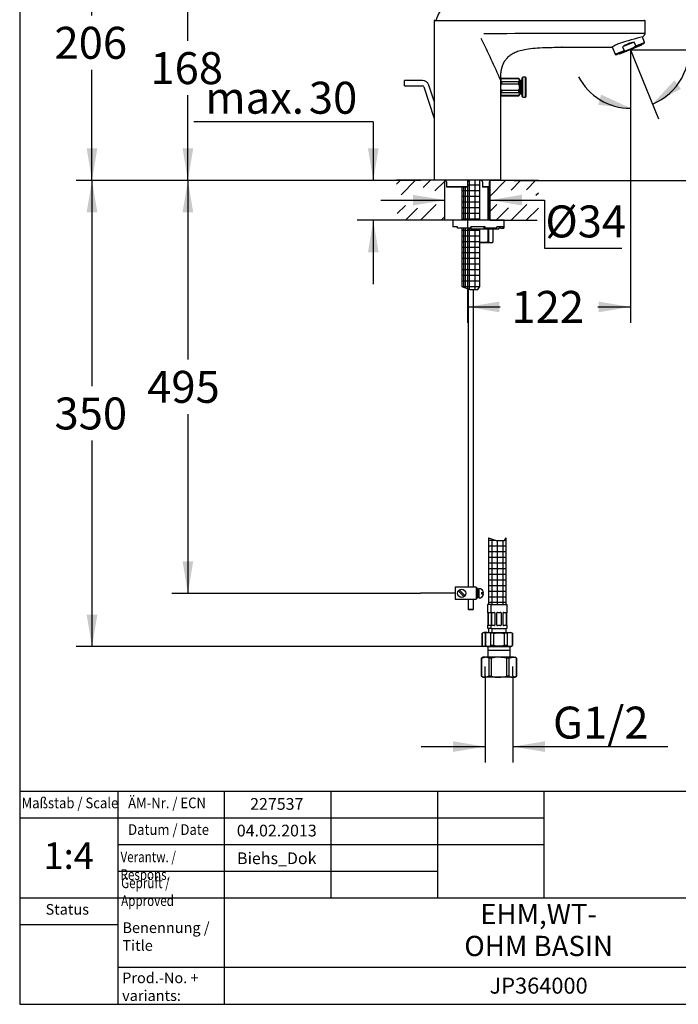
# Model space of a CAD drawing. Units: millimetres. Extents: x 7 to 203, y 5 to 291.
# Drawn here: x 7 to 130, y 5 to 190 of the extents above; entities that cross this region are included whole.
import ezdxf
from ezdxf.enums import TextEntityAlignment as Align
from ezdxf.lldxf.tags import DXFTag

# ---------------------------------------------------------------- set-up
doc = ezdxf.new("R2010")
doc.units = ezdxf.units.MM
for name, color, linetype in [('Default', 7, 'Continuous'), ('DV2_ﾃﾞﾌｫﾙﾄ', 7, 'Continuous'), ('Layer1', 7, 'Continuous'), ('Layer2', 7, 'Continuous'), ('Layer3', 7, 'Continuous'), ('Layer53', 7, 'Continuous'), ('Layer6', 7, 'Continuous'), ('Layer7', 7, 'Continuous'), ('Layer8', 7, 'Continuous'), ('Standard', 7, 'Continuous'), ('デフォルト', 7, 'Continuous')]:
    doc.layers.add(name, color=color, linetype=linetype)
doc.styles.add('SEACAD_Arial', font='arial.ttf')
tags = doc.linetypes.add('HIDDEN2', pattern=[4.7625, 3.175, -1.5875]).pattern_tags.tags
tags[6:7] = [DXFTag(74, 4), DXFTag(75, 0), DXFTag(340, '0'), DXFTag(46, 0.0), DXFTag(50, 0.0), DXFTag(44, 0.0), DXFTag(45, 0.0)]
tags[4:5] = [DXFTag(74, 4), DXFTag(75, 0), DXFTag(340, '0'), DXFTag(46, 0.0), DXFTag(50, 0.0), DXFTag(44, 0.0), DXFTag(45, 0.0)]
doc.dimstyles.get("Standard").update_dxf_attribs({"dimtxt": 0.18, "dimasz": 0.18, "dimexe": 0.18, "dimexo": 0.0625, "dimgap": 0.09, "dimtad": 0, "dimtih": 1, "dimtoh": 1, "dimdec": 4, "dimzin": 0, "dimdsep": 46, "dimtxsty": 'Standard', "dimcen": 0.09, "dimadec": 0, "dimazin": 0, "dimtfac": 1, "dimtdec": 4, "dimtofl": 0, "dimtmove": 0, "dimatfit": 3, "dimfxl": 0, "dimtolj": 1, "dimtzin": 0, "dimarcsym": 0})

# ---------------------------------------------------------------- blocks, each defined once
blk = doc.blocks.new('DMBLK18')
at = {"layer": 'Layer3', "linetype": 'Continuous'}
for points in [[(71.96, 165.62), (72.96, 159.62), (73.96, 165.62)], [(71.96, 146.12), (73.96, 146.12), (72.96, 152.12)]]:
    blk.add_hatch(color=7, dxfattribs=at).paths.add_polyline_path(points)
at = {"layer": 'Layer3', "color": 7, "linetype": 'Continuous'}
for p, q in [((72.96, 170.62), (39.31, 170.62)), ((72.96, 170.62), (72.96, 159.62)), ((77.33, 159.62), (69.96, 159.62)), ((77.33, 152.12), (69.96, 152.12)), ((72.96, 152.12), (72.96, 140.12))]:
    blk.add_line(p, q, dxfattribs=at)
at = {"layer": 'Layer3', "color": 7, "linetype": 'Continuous', "style": 'SEACAD_Arial'}
for s, p in [('30', (60.87, 178.12)), ('max.', (41.41, 178.12))]:
    blk.add_text(s, height=6, dxfattribs=at).set_placement(p, align=Align.TOP_LEFT)
blk = doc.blocks.new('DMBLK19')
at = {"layer": 'Layer3', "linetype": 'Continuous'}
for points in [[(80.39, 154.91), (86.39, 155.91), (80.39, 156.91)], [(100.89, 154.91), (100.89, 156.91), (94.89, 155.91)]]:
    blk.add_hatch(color=7, dxfattribs=at).paths.add_polyline_path(points)
at = {"layer": 'Layer3', "color": 7, "linetype": 'Continuous'}
for p, q in [((74.39, 155.91), (86.39, 155.91)), ((94.89, 155.91), (105.1, 155.91))]:
    blk.add_line(p, q, dxfattribs=at)
blk = doc.blocks.new('DMBLK20')
at = {"layer": 'Layer3', "linetype": 'Continuous'}
for points in [[(19.17, 153.62), (21.17, 153.62), (20.17, 159.62)], [(19.17, 78.12), (20.17, 72.12), (21.17, 78.12)]]:
    blk.add_hatch(color=7, dxfattribs=at).paths.add_polyline_path(points)
at = {"layer": 'Layer3', "color": 7, "linetype": 'Continuous'}
for p, q in [((77.33, 159.62), (17.17, 159.62)), ((20.17, 159.62), (20.17, 120.97)), ((20.17, 110.77), (20.17, 72.12)), ((93.69, 72.12), (17.17, 72.12))]:
    blk.add_line(p, q, dxfattribs=at)
at = {"layer": 'Layer3', "color": 7, "linetype": 'Continuous', "style": 'SEACAD_Arial'}
blk.add_text('350', height=6, dxfattribs=at).set_placement((13.13, 118.87), align=Align.TOP_LEFT)
blk = doc.blocks.new('DMBLK21')
at = {"layer": 'Default', "linetype": 'Continuous'}
for points in [[(37.17, 195.75), (39.17, 195.75), (38.17, 201.75)], [(37.17, 165.62), (38.17, 159.62), (39.17, 165.62)]]:
    blk.add_hatch(color=7, dxfattribs=at).paths.add_polyline_path(points)
at = {"layer": 'Default', "color": 7, "linetype": 'Continuous'}
for p, q in [((79.88, 201.75), (35.17, 201.75)), ((38.17, 185.78), (38.17, 201.75)), ((38.17, 159.62), (38.17, 175.58)), ((81.86, 159.62), (35.17, 159.62))]:
    blk.add_line(p, q, dxfattribs=at)
at = {"layer": 'Default', "color": 7, "linetype": 'Continuous', "style": 'SEACAD_Arial'}
blk.add_text('168', height=6, dxfattribs=at).set_placement((31.13, 183.68), align=Align.TOP_LEFT)
blk = doc.blocks.new('DMBLK22')
at = {"layer": 'Default', "linetype": 'Continuous'}
for points in [[(19.17, 205.24), (21.17, 205.24), (20.17, 211.24)], [(19.17, 165.62), (20.17, 159.62), (21.17, 165.62)]]:
    blk.add_hatch(color=7, dxfattribs=at).paths.add_polyline_path(points)
at = {"layer": 'Default', "color": 7, "linetype": 'Continuous'}
for p, q in [((81.35, 211.24), (17.17, 211.24)), ((20.17, 190.53), (20.17, 211.24)), ((20.17, 159.62), (20.17, 180.33)), ((81.86, 159.62), (17.17, 159.62))]:
    blk.add_line(p, q, dxfattribs=at)
at = {"layer": 'Default', "color": 7, "linetype": 'Continuous', "style": 'SEACAD_Arial'}
blk.add_text('206', height=6, dxfattribs=at).set_placement((13.13, 188.43), align=Align.TOP_LEFT)
blk = doc.blocks.new('DMBLK23')
at = {"layer": 'Default', "linetype": 'Continuous'}
for points in [[(96.64, 134.87), (96.64, 136.87), (90.64, 135.87)], [(115.24, 134.87), (121.24, 135.87), (115.24, 136.87)]]:
    blk.add_hatch(color=7, dxfattribs=at).paths.add_polyline_path(points)
at = {"layer": 'Default', "color": 7, "linetype": 'Continuous'}
for p, q in [((121.24, 184.14), (121.24, 132.87)), ((90.64, 159.62), (90.64, 132.87)), ((90.64, 135.87), (96.79, 135.87)), ((115.08, 135.87), (121.24, 135.87))]:
    blk.add_line(p, q, dxfattribs=at)
at = {"layer": 'Default', "color": 7, "linetype": 'Continuous', "style": 'SEACAD_Arial'}
blk.add_text('122', height=6, dxfattribs=at).set_placement((98.89, 138.87), align=Align.TOP_LEFT)
blk = doc.blocks.new('DMBLK24')
at = {"layer": 'Default', "linetype": 'Continuous'}
for points in [[(156.42, 178.14), (155.42, 184.14), (154.42, 178.14)], [(156.42, 165.62), (154.42, 165.62), (155.42, 159.62)]]:
    blk.add_hatch(color=7, dxfattribs=at).paths.add_polyline_path(points)
at = {"layer": 'Default', "color": 7, "linetype": 'Continuous'}
for p, q in [((121.24, 184.14), (158.42, 184.14)), ((155.42, 184.14), (155.42, 176.98)), ((155.42, 166.78), (155.42, 159.62)), ((99.41, 159.62), (158.42, 159.62))]:
    blk.add_line(p, q, dxfattribs=at)
at = {"layer": 'Default', "color": 7, "linetype": 'Continuous', "style": 'SEACAD_Arial'}
blk.add_text('98', height=6, dxfattribs=at).set_placement((150.72, 174.88), align=Align.TOP_LEFT)
blk = doc.blocks.new('DMBLK25')
at = {"layer": 'Layer3', "linetype": 'Continuous'}
for points in [[(129.5, 178.4), (125.36, 173.94), (130.72, 176.81)], [(115.19, 173.79), (121.24, 173.14), (115.73, 175.72)]]:
    blk.add_hatch(color=7, dxfattribs=at).paths.add_polyline_path(points)
at = {"layer": 'Layer3', "color": 7, "linetype": 'Continuous'}
for p, q in [((132.06, 186.08), (149.65, 186.08)), ((121.88, 182.55), (126.48, 171.16))]:
    blk.add_line(p, q, dxfattribs=at)
for start, end in [(292, 10.1506), (207.4894, 270)]:
    blk.add_arc((121.24, 184.14), 11, start, end, dxfattribs=at)
at = {"layer": 'Layer3', "color": 7, "linetype": 'Continuous', "style": 'SEACAD_Arial'}
blk.add_text('22°', height=6, dxfattribs=at).set_placement((134.76, 193.58), align=Align.TOP_LEFT)
blk = doc.blocks.new('DMBLK27')
at = {"layer": 'Layer3', "linetype": 'Continuous'}
for points in [[(37.17, 153.62), (39.17, 153.62), (38.17, 159.62)], [(37.17, 88.12), (38.17, 82.12), (39.17, 88.12)]]:
    blk.add_hatch(color=7, dxfattribs=at).paths.add_polyline_path(points)
at = {"layer": 'Layer3', "color": 7, "linetype": 'Continuous'}
for p, q in [((77.33, 159.62), (35.17, 159.62)), ((38.17, 159.62), (38.17, 125.97)), ((38.17, 115.77), (38.17, 82.12)), ((81.85, 82.12), (35.17, 82.12))]:
    blk.add_line(p, q, dxfattribs=at)
at = {"layer": 'Layer3', "color": 7, "linetype": 'Continuous', "style": 'SEACAD_Arial'}
blk.add_text('495', height=6, dxfattribs=at).set_placement((30.53, 123.87), align=Align.TOP_LEFT)
blk = doc.blocks.new('SE1')
at = {"layer": 'DV2_ﾃﾞﾌｫﾙﾄ', "color": 7, "linetype": 'Continuous'}
for p, q in [((94.48, 72.12), (94.48, 70.12)), ((94.48, 72.12), (98.64, 72.12)), ((98.64, 70.12), (98.64, 72.12)), ((98.64, 71.37), (94.48, 71.37)), ((93.56, 70.12), (93.25, 69.94)), ((93.25, 69.94), (93.25, 66.55)), ((93.26, 69.94), (93.25, 69.94)), ((93.26, 66.55), (93.26, 69.94)), ((93.96, 70.12), (93.56, 70.12)), ((96.56, 70.12), (93.96, 70.12)), ((94.67, 69.94), (94.67, 66.55)), ((95.16, 69.94), (94.67, 69.94)), ((95.16, 66.55), (95.16, 69.94)), ((99.16, 70.12), (96.56, 70.12)), ((97.97, 69.94), (97.97, 66.55)), ((98.46, 69.94), (97.97, 69.94)), ((98.46, 66.55), (98.46, 69.94)), ((99.16, 70.12), (99.56, 70.12)), ((99.87, 69.94), (99.56, 70.12)), ((99.86, 69.94), (99.86, 66.55)), ((99.86, 69.94), (99.87, 69.94)), ((99.87, 66.55), (99.87, 69.94)), ((93.25, 66.55), (93.56, 66.37)), ((93.26, 66.55), (93.25, 66.55)), ((95.16, 66.55), (94.67, 66.55)), ((98.46, 66.55), (97.97, 66.55)), ((99.56, 66.37), (99.87, 66.55)), ((99.86, 66.55), (99.87, 66.55)), ((93.96, 66.37), (93.56, 66.37)), ((96.56, 66.37), (93.96, 66.37)), ((99.16, 66.37), (96.56, 66.37)), ((99.16, 66.37), (99.56, 66.37))]:
    blk.add_line(p, q, dxfattribs=at)
at = {"layer": 'DV2_ﾃﾞﾌｫﾙﾄ', "color": 7, "linetype": 'HIDDEN2'}
for p, q in [((93.94, 66.66), (93.94, 68.37)), ((99.18, 66.66), (99.18, 68.37))]:
    blk.add_line(p, q, dxfattribs=at)
at = {"layer": 'DV2_ﾃﾞﾌｫﾙﾄ', "color": 7, "linetype": 'Continuous'}
for centre, radius, start, end in [((93.95, 68.61), 1.52, 61.747, 89.4357), ((96.65, 63.9), 6.23, 90.7892, 103.8509), ((96.54, 64.39), 5.73, 75.5855, 89.7744), ((99.14, 68.61), 1.52, 61.747, 89.4357), ((93.98, 67.89), 1.52, 241.747, 269.4357), ((96.65, 72.6), 6.23, 256.1491, 269.2108), ((96.54, 72.11), 5.73, 270.2256, 284.4145), ((99.17, 67.89), 1.52, 241.747, 269.4357)]:
    blk.add_arc(centre, radius, start, end, dxfattribs=at)
for points in [[(93.26, 69.94), (93.34, 69.98), (93.48, 70.04), (93.73, 70.11), (93.88, 70.12), (93.96, 70.12)], [(98.46, 69.94), (98.54, 69.98), (98.68, 70.04), (98.93, 70.11), (99.07, 70.12), (99.16, 70.12)], [(94.67, 66.55), (94.58, 66.51), (94.44, 66.45), (94.19, 66.39), (94.05, 66.37), (93.96, 66.37)], [(99.86, 66.55), (99.78, 66.51), (99.64, 66.45), (99.39, 66.39), (99.25, 66.37), (99.16, 66.37)]]:
    blk.add_open_spline(points, degree=3, knots=[0, 0, 0, 0, 0.331051, 0.664334, 1, 1, 1, 1], dxfattribs=at)
blk = doc.blocks.new('DMBLK34')
at = {"layer": 'Default', "linetype": 'Continuous'}
for points in [[(87.94, 52.36), (93.94, 53.36), (87.94, 54.36)], [(105.18, 52.36), (105.18, 54.36), (99.18, 53.36)]]:
    blk.add_hatch(color=7, dxfattribs=at).paths.add_polyline_path(points)
at = {"layer": 'Default', "color": 7, "linetype": 'Continuous'}
for p, q in [((93.94, 66.66), (93.94, 50.36)), ((99.18, 66.66), (99.18, 50.36)), ((81.94, 53.36), (93.94, 53.36)), ((99.18, 53.36), (128.25, 53.36))]:
    blk.add_line(p, q, dxfattribs=at)
at = {"layer": 'Default', "color": 7, "linetype": 'Continuous', "style": 'SEACAD_Arial'}
blk.add_text('G1/2', height=6, dxfattribs=at).set_placement((106.69, 60.86), align=Align.TOP_LEFT)

msp = doc.modelspace()

# ---------------------------------------------------------------- hatches: boundary and pattern name
at = {"layer": 'Layer7', "linetype": 'Continuous'}
h = msp.add_hatch(dxfattribs=at)
h.set_pattern_fill('NET', scale=0.333333, style=0)
edge = h.paths.add_edge_path()
edge.add_line((90.18582, 158.37028), (90.18582, 152.12278))
edge.add_line((90.18582, 152.12278), (92.93582, 152.12278))
edge.add_line((92.93582, 152.12278), (92.93582, 159.62278))
edge.add_line((92.93582, 159.62278), (90.97225, 159.62278))
edge.add_arc((90.97225, 159.37028), 0.25, 90, 180)
edge.add_line((90.72224, 159.37028), (90.72225, 158.39443))
edge.add_arc((90.67139, 158.39454), 0.05074, 331.4337004, 360, ccw=False)
edge.add_line((90.71595, 158.37028), (90.18582, 158.37028))
h = msp.add_hatch(dxfattribs=at)
h.set_pattern_fill('NET', scale=0.333333, style=0)
h.paths.add_polyline_path([(89.56082, 158.37028), (89.56082, 152.12278), (90.18582, 152.12278), (90.18582, 158.37028)])
h = msp.add_hatch(dxfattribs=at)
h.set_pattern_fill('NET', scale=0.333333, style=0)
h.paths.add_polyline_path([(89.56082, 150.62278), (89.56082, 139.66981), (90.18582, 139.45632), (90.18582, 150.62278)])
h = msp.add_hatch(dxfattribs=at)
h.set_pattern_fill('NET', scale=0.333333, style=0)
edge = h.paths.add_edge_path()
edge.add_line((90.18582, 150.62278), (90.18582, 139.45632))
edge.add_line((90.18582, 139.45632), (91.05768, 139.15851))
edge.add_line((91.05768, 139.15851), (92.59158, 139.15851))
edge.add_line((92.59158, 139.15851), (92.93582, 139.66981))
edge.add_line((92.93582, 139.66981), (92.93582, 150.49778))
edge.add_line((92.93582, 150.49778), (91.26082, 150.49778))
edge.add_line((91.26082, 150.49778), (91.01135, 150.49778))
edge.add_arc((91.01082, 150.74778), 0.25, 209.9999256, 270, ccw=False)
edge.add_line((90.79432, 150.62278), (90.18582, 150.62278))
h = msp.add_hatch(dxfattribs=at)
h.set_pattern_fill('NET', scale=0.333333, style=0)
h.paths.add_polyline_path([(94.56082, 92.55885), (94.56082, 80.04778), (94.99832, 80.04778), (95.18582, 80.04778), (95.18582, 92.34536)])
h = msp.add_hatch(dxfattribs=at)
h.set_pattern_fill('NET', scale=0.333333, style=0)
h.paths.add_polyline_path([(95.18582, 92.34536), (95.18582, 80.04778), (97.93582, 80.04778), (97.93582, 92.55885), (97.59158, 92.04755), (96.05768, 92.04755)])

# ---------------------------------------------------------------- linework, layer by layer
at = {"layer": 'Default', "color": 7, "linetype": 'Continuous'}
for p, q in [((121.23689, 184.13907), (121.23689, 183.95642)), ((121.23689, 184.13907), (121.34728, 183.86584)), ((6.6, 45), (203.00487, 45)), ((25, 45), (25, 5)), ((45, 45), (45, 5)), ((65, 45), (65, 25)), ((85, 45), (85, 25)), ((105, 45), (105, 25)), ((6.6, 40), (105, 40)), ((25, 35), (105, 35)), ((25, 30), (85, 30)), ((6.6, 25), (203.00487, 25)), ((6.6, 20), (25, 20)), ((25, 12), (203.00487, 12))]:
    msp.add_line(p, q, dxfattribs=at)
at = {"layer": 'Layer1', "color": 7, "linetype": 'Continuous'}
for p, q in [((96.88501, 159.62278), (84.38582, 159.62278)), ((86.4826, 159.62023), (86.4826, 159.62278)), ((86.7278, 159.37028), (86.7278, 158.44363)), ((90.72225, 158.39443), (90.72225, 159.37028)), ((90.97225, 159.62028), (90.97225, 159.62278)), ((93.22431, 159.62028), (93.22431, 159.62278)), ((93.47431, 159.37028), (93.47431, 158.37028)), ((94.78956, 158.44528), (94.78956, 159.37028)), ((94.78956, 159.37028), (94.79116, 159.37028)), ((94.79116, 158.44346), (94.79116, 159.37028)), ((95.03152, 159.62009), (95.03152, 159.62278)), ((86.72938, 158.44528), (90.67117, 158.44528)), ((86.7889, 158.37263), (86.79147, 158.37028)), ((90.71595, 158.37028), (86.79147, 158.37028)), ((93.47431, 158.37028), (93.47538, 158.37028)), ((94.7276, 158.37028), (93.47538, 158.37028)), ((93.5579, 158.44528), (94.78956, 158.44528))]:
    msp.add_line(p, q, dxfattribs=at)
for centre, radius, start, end in [((86.4778, 159.37028), 0.25, 0, 88.9003047), ((90.97225, 159.37028), 0.25, 90, 180), ((93.22431, 159.37028), 0.25, 0, 90), ((95.04116, 159.37028), 0.25, 92.2101064, 180), ((90.67139, 158.39454), 0.05074, 331.4337004, 90.2450453)]:
    msp.add_arc(centre, radius, start, end, dxfattribs=at)
for points, knots in [([(86.72938, 158.44528), (86.72667, 158.44528), (86.72773, 158.4416), (86.73428, 158.43103), (86.73957, 158.42426), (86.75781, 158.40289), (86.77324, 158.38699), (86.7889, 158.37263)], [0, 0, 0, 0, 0.25, 0.25, 0.5, 0.5, 1, 1, 1, 1]), ([(93.5579, 158.44528), (93.54964, 158.44528), (93.53922, 158.44138), (93.52034, 158.43035), (93.51165, 158.42331), (93.48931, 158.40115), (93.47884, 158.3848), (93.47538, 158.37028)], [0, 0, 0, 0, 0.25, 0.25, 0.5, 0.5, 1, 1, 1, 1]), ([(94.7276, 158.37028), (94.74368, 158.38479), (94.75974, 158.40122), (94.77871, 158.42329), (94.78425, 158.43032), (94.7912, 158.4414), (94.79236, 158.44528), (94.78956, 158.44528)], [0, 0, 0, 0, 0.5, 0.5, 0.75, 0.75, 1, 1, 1, 1])]:
    msp.add_open_spline(points, degree=3, knots=knots, dxfattribs=at)
at = {"layer": 'Layer2', "color": 7, "linetype": 'Continuous'}
for p, q in [((90.80504, 139.24481), (90.80504, 83.2479)), ((91.80504, 83.24793), (91.80504, 139.15851)), ((92.30503, 83.24779), (88.30501, 83.24779)), ((88.30501, 83.24779), (88.30501, 80.99776)), ((92.30503, 83.24779), (92.55503, 82.99779)), ((92.30503, 83.24779), (92.30503, 80.99776)), ((90.00746, 81.49354), (88.92581, 82.57519)), ((90.18426, 81.67034), (89.10261, 82.75199)), ((92.55503, 82.99779), (92.55503, 81.24779)), ((92.55503, 82.74779), (92.80503, 82.74779)), ((92.55503, 82.62279), (92.80503, 82.62279)), ((92.55503, 82.52279), (92.80503, 82.52279)), ((92.55503, 81.72279), (92.80503, 81.72279)), ((92.55503, 81.62279), (92.80503, 81.62279)), ((92.55503, 81.49779), (92.80503, 81.49779)), ((92.80503, 82.99779), (92.80503, 81.24779)), ((93.25503, 82.24779), (93.25503, 81.99779)), ((93.25503, 82.24779), (93.68003, 82.24779)), ((93.25503, 81.99779), (93.68003, 81.99779)), ((88.30501, 80.99776), (92.30503, 80.99776)), ((90.80504, 80.99788), (90.80504, 79.12521)), ((91.80504, 79.12521), (91.80504, 80.9979)), ((92.55503, 81.24779), (92.30503, 80.99776)), ((90.80504, 79.12521), (90.93004, 79.00021)), ((90.80504, 79.12521), (91.80504, 79.12521)), ((91.68004, 79.00021), (90.93004, 79.00021)), ((91.68004, 79.00021), (91.80504, 79.12521))]:
    msp.add_line(p, q, dxfattribs=at)
msp.add_circle((89.55503, 82.12276), 0.775, dxfattribs=at)
for centre, radius, start, end in [((90.63582, 188.02277), 6.125, 128.4855253, 164.857268), ((92.80503, 82.12279), 0.875, 8.2132111, 90), ((92.80503, 82.12279), 0.875, 270, 351.8698972)]:
    msp.add_arc(centre, radius, start, end, dxfattribs=at)
at = {"layer": 'Layer3', "color": 7, "linetype": 'Continuous'}
for p, q in [((121.23689, 184.13907), (121.23689, 166.39994)), ((121.23689, 184.13907), (121.87723, 182.55417)), ((90.63582, 159.62278), (90.63582, 155.94164)), ((105.09549, 155.90815), (105.09549, 146.90712)), ((105.09549, 146.90712), (119.58776, 146.90712)), ((88.30501, 82.12278), (81.85317, 82.12278))]:
    msp.add_line(p, q, dxfattribs=at)
at = {"layer": 'Layer53', "color": 7, "linetype": 'Continuous'}
for p, q in [((86.38582, 159.62278), (77.32802, 159.62278)), ((86.38582, 152.12278), (86.38582, 159.62278)), ((94.88582, 159.62278), (103.94362, 159.62278)), ((94.88582, 152.12278), (94.88582, 159.62213)), ((87.88582, 152.12278), (77.32802, 152.12278)), ((94.88582, 152.12278), (103.69608, 152.12278))]:
    msp.add_line(p, q, dxfattribs=at)
for points in [[(78.04279, 159.62278), (77.32802, 158.90801)], [(80.87122, 159.62278), (78.16944, 156.92099)], [(83.69964, 159.62278), (82.3528, 158.27593)], [(86.38582, 159.48053), (84.54584, 157.64055)], [(97.84178, 159.62278), (94.88582, 156.66682)], [(100.67021, 159.62278), (98.81382, 157.76639)], [(103.49863, 159.62278), (101.728, 157.85214)], [(103.94362, 157.23934), (103.48835, 156.78407)], [(103.94362, 157.23934), (103.48835, 156.78407)], [(79.00674, 154.92987), (77.44964, 153.37278)], [(81.28632, 154.38102), (79.02807, 152.12278)], [(84.79182, 155.0581), (81.8565, 152.12278)], [(96.16005, 155.11262), (94.88582, 153.83839)], [(98.32424, 154.44839), (95.99863, 152.12278)], [(101.77206, 155.06777), (98.82706, 152.12278)], [(103.94362, 154.41091), (101.65549, 152.12278)], [(86.3542, 152.7896), (85.68738, 152.12278)]]:
    msp.add_lwpolyline(points, dxfattribs=at)
at = {"layer": 'Layer6', "color": 7, "linetype": 'Continuous'}
for p, q in [((94.44457, 158.37028), (94.44457, 152.12278)), ((94.63582, 152.12278), (94.63582, 158.37028)), ((87.88582, 152.12278), (87.88582, 150.87278)), ((97.51082, 152.12278), (87.88582, 152.12278)), ((97.51082, 150.74778), (97.51082, 152.12278)), ((88.76082, 150.87278), (87.88582, 150.87278)), ((88.76082, 150.74778), (88.76082, 150.87278)), ((88.76082, 150.62278), (88.76082, 150.74778)), ((91.26082, 150.62278), (88.76082, 150.62278)), ((91.26082, 150.49778), (91.01082, 150.49778)), ((93.95152, 150.87278), (91.26082, 150.87278)), ((91.26082, 150.74778), (91.26082, 150.87278)), ((91.26082, 150.74778), (91.26082, 150.62278)), ((91.26082, 150.49778), (96.38582, 150.49778)), ((93.62864, 150.87278), (93.73626, 150.62278)), ((93.73626, 150.62278), (93.8977, 150.62278)), ((96.0543, 150.62278), (93.8977, 150.62278)), ((93.95152, 150.74778), (93.95152, 150.87278)), ((94.52006, 148.06041), (94.52006, 150.49778)), ((94.601, 150.49778), (94.601, 148.06041)), ((95.48523, 148.06041), (95.48523, 150.49778)), ((95.48582, 148.06041), (95.48582, 150.49778)), ((97.35064, 150.87278), (96.15213, 150.87278)), ((96.15213, 150.74778), (96.15213, 150.87278)), ((96.61986, 150.87278), (96.86345, 150.62278)), ((96.86345, 150.62278), (97.22884, 150.62278)), ((97.22884, 150.62278), (97.38582, 150.62278)), ((97.35064, 150.74778), (97.35064, 150.87278)), ((95.16082, 147.87278), (92.93582, 147.87278)), ((94.52006, 148.06041), (94.601, 148.06041)), ((95.16082, 147.87278), (95.48582, 148.06041)), ((95.48523, 148.06041), (95.48582, 148.06041))]:
    msp.add_line(p, q, dxfattribs=at)
for centre, radius, start, end in [((91.01082, 150.74778), 0.25, 209.9999256, 270), ((96.38582, 150.74778), 0.25, 270, 345.5224615), ((96.86995, 150.62278), 0.25, 135.3224948, 165.5225188), ((97.38582, 150.74778), 0.125, 270, 0), ((95.04312, 148.75523), 0.82355, 237.5310541, 302.4690046)]:
    msp.add_arc(centre, radius, start, end, dxfattribs=at)
for centre, ratio in [((93.8977, 150.74778), 0.430511097), ((96.0543, 150.74778), 0.782608157), ((97.22884, 150.74778), 0.974370063)]:
    msp.add_ellipse(centre, major_axis=(0, -0.125), ratio=ratio, start_param=0, end_param=1.570796327, dxfattribs=at)
msp.add_open_spline([(94.52006, 148.06041), (94.37591, 148.02064), (94.22843, 147.98756), (93.9332, 147.94254), (93.78488, 147.93051), (93.5612, 147.93051), (93.48643, 147.93349), (93.33651, 147.94533), (93.26159, 147.95419), (93.10264, 147.97859), (93.01854, 147.99494), (92.93518, 148.01399)], degree=3, knots=[0, 0, 0, 0, 0.279714, 0.279714, 0.559428, 0.559428, 0.699285, 0.699285, 0.839141, 0.839141, 1, 1, 1, 1], dxfattribs=at)
at = {"layer": 'Layer7', "color": 7, "linetype": 'Continuous'}
for p, q in [((92.93582, 152.12278), (92.93582, 159.62278)), ((89.56082, 158.37028), (89.56082, 152.12278)), ((90.18582, 158.37028), (90.18582, 152.12278)), ((89.56082, 150.62278), (89.56082, 139.66981)), ((90.18582, 150.62278), (90.18582, 139.45632)), ((92.93582, 139.66981), (92.93582, 150.49778)), ((89.56082, 139.66981), (91.05768, 139.15851)), ((91.05768, 139.15851), (92.59158, 139.15851)), ((92.59158, 139.15851), (92.93582, 139.66981)), ((94.56082, 92.55885), (94.56082, 80.04778)), ((94.56082, 92.55885), (96.05768, 92.04755)), ((97.59158, 92.04755), (97.93582, 92.55885)), ((97.93582, 80.04778), (97.93582, 92.55885)), ((95.18582, 92.34536), (95.18582, 80.04778)), ((96.05768, 92.04755), (97.59158, 92.04755)), ((94.37332, 80.04778), (94.37332, 78.54778)), ((94.99832, 80.04778), (94.37332, 80.04778)), ((94.99832, 80.04778), (94.99832, 78.54778)), ((94.99832, 80.04778), (98.12332, 80.04778)), ((98.12332, 78.54778), (98.12332, 80.04778)), ((94.39148, 78.54778), (94.37332, 78.54778)), ((94.43582, 78.44778), (94.43582, 76.17278)), ((94.5658, 76.17278), (94.5658, 78.44778)), ((94.67587, 78.54778), (94.99832, 78.54778)), ((95.01648, 78.54778), (94.99832, 78.54778)), ((95.06082, 78.44778), (95.06082, 76.17278)), ((95.1908, 76.17278), (95.1908, 78.44778)), ((95.30087, 78.54778), (95.63675, 78.54778)), ((95.80952, 78.44778), (95.80952, 76.17278)), ((96.12332, 76.17278), (96.12332, 78.44778)), ((96.32332, 78.54778), (96.79832, 78.54778)), ((96.99832, 78.44778), (96.99832, 76.17278)), ((97.31213, 76.17278), (97.31213, 78.44778)), ((97.4849, 78.54778), (97.82078, 78.54778)), ((97.93084, 78.44778), (97.93084, 76.17278)), ((98.06082, 76.17278), (98.06082, 78.44778)), ((98.10517, 78.54778), (98.12332, 78.54778)), ((94.39148, 76.07278), (94.37332, 76.07278)), ((94.37332, 76.07278), (94.37332, 75.67278)), ((94.99832, 76.07278), (94.67587, 76.07278)), ((94.99832, 76.07278), (95.01648, 76.07278)), ((94.99832, 76.07278), (94.99832, 75.67278)), ((95.63675, 76.07278), (95.30087, 76.07278)), ((96.79832, 76.07278), (96.32332, 76.07278)), ((97.82078, 76.07278), (97.4849, 76.07278)), ((98.10517, 76.07278), (98.12332, 76.07278)), ((98.12332, 75.67278), (98.12332, 76.07278)), ((93.68582, 74.79778), (93.37332, 74.61735)), ((93.37332, 74.61735), (93.39793, 74.61735)), ((93.37332, 74.61735), (93.37332, 72.3032)), ((93.39793, 72.3032), (93.39793, 74.61735)), ((94.31082, 74.79778), (93.68582, 74.79778)), ((94.31082, 74.79778), (93.99832, 74.61735)), ((94.02293, 74.61735), (93.99832, 74.61735)), ((93.99832, 74.61735), (93.99832, 72.3032)), ((94.02293, 72.3032), (94.02293, 74.61735)), ((94.31082, 74.79778), (98.81082, 74.79778)), ((95.12332, 75.54778), (94.49832, 75.54778)), ((94.59832, 75.54778), (94.59832, 74.79778)), ((95.59865, 74.61735), (94.9851, 74.61735)), ((94.9851, 74.61735), (94.9851, 72.3032)), ((95.12332, 75.54778), (97.99832, 75.54778)), ((95.22332, 75.54778), (95.22332, 74.79778)), ((95.59865, 72.3032), (95.59865, 74.61735)), ((98.13655, 74.61735), (97.523, 74.61735)), ((97.523, 74.61735), (97.523, 72.3032)), ((97.89832, 74.79778), (97.89832, 75.54778)), ((98.13655, 72.3032), (98.13655, 74.61735)), ((99.12332, 74.61735), (98.81082, 74.79778)), ((99.09872, 74.61735), (99.12332, 74.61735)), ((99.09872, 74.61735), (99.09872, 72.3032)), ((99.12332, 72.3032), (99.12332, 74.61735)), ((93.39793, 72.3032), (93.37332, 72.3032)), ((93.37332, 72.3032), (93.68582, 72.12278)), ((94.31082, 72.12278), (93.68582, 72.12278)), ((94.02293, 72.3032), (93.99832, 72.3032)), ((93.99832, 72.3032), (94.31082, 72.12278)), ((94.31082, 72.12278), (98.81082, 72.12278)), ((95.59865, 72.3032), (94.9851, 72.3032)), ((98.13655, 72.3032), (97.523, 72.3032)), ((98.81082, 72.12278), (99.12332, 72.3032)), ((99.09872, 72.3032), (99.12332, 72.3032))]:
    msp.add_line(p, q, dxfattribs=at)
for centre, radius, start, end in [((95.62837, 78.33404), 0.2139, 32.1216273, 87.7557794), ((96.32332, 78.29778), 0.25, 90, 143.1301024), ((96.79832, 78.29778), 0.25, 36.8698976, 90), ((97.49606, 78.32924), 0.21882, 92.9226054, 147.2003024), ((95.62559, 76.29131), 0.21882, 272.9223305, 327.2000823), ((96.32332, 76.32278), 0.25, 216.8698976, 270), ((96.79832, 76.32278), 0.25, 270, 323.1301024), ((97.49328, 76.28651), 0.2139, 212.1218542, 267.7555223), ((93.87901, 73.59546), 1.12947, 77.2494411, 115.2102145), ((94.50401, 73.59546), 1.12947, 64.7897396, 115.2102145), ((94.49832, 75.67278), 0.125, 180, 270), ((95.12332, 75.67278), 0.125, 180, 270), ((97.99832, 75.67278), 0.125, 270, 0), ((98.61763, 73.59546), 1.12947, 64.7897396, 115.2102145), ((93.87901, 73.32509), 1.12947, 244.7897855, 282.7884368), ((94.50401, 73.32509), 1.12947, 244.7897855, 295.2102604), ((98.61763, 73.32509), 1.12947, 244.7897855, 295.2102604)]:
    msp.add_arc(centre, radius, start, end, dxfattribs=at)
for points, knots in [([(94.39148, 78.54778), (94.3945, 78.54778), (94.39782, 78.5455), (94.40503, 78.53664), (94.40894, 78.52994), (94.42075, 78.5042), (94.42899, 78.47904), (94.43582, 78.44778)], [0, 0, 0, 0, 0.25, 0.25, 0.5, 0.5, 1, 1, 1, 1]), ([(94.5658, 78.44778), (94.57168, 78.46341), (94.57842, 78.47733), (94.59377, 78.50194), (94.60248, 78.51269), (94.63051, 78.53847), (94.65241, 78.54778), (94.67587, 78.54778)], [0, 0, 0, 0, 0.25, 0.25, 0.5, 0.5, 1, 1, 1, 1]), ([(95.01648, 78.54778), (95.0195, 78.54778), (95.02282, 78.5455), (95.03003, 78.53664), (95.03394, 78.52994), (95.04575, 78.5042), (95.05399, 78.47904), (95.06082, 78.44778)], [0, 0, 0, 0, 0.25, 0.25, 0.5, 0.5, 1, 1, 1, 1]), ([(95.1908, 78.44778), (95.19668, 78.46341), (95.20342, 78.47733), (95.21877, 78.50194), (95.22748, 78.51269), (95.25551, 78.53847), (95.27741, 78.54778), (95.30087, 78.54778)], [0, 0, 0, 0, 0.25, 0.25, 0.5, 0.5, 1, 1, 1, 1]), ([(97.82078, 78.54778), (97.83251, 78.54778), (97.84371, 78.5455), (97.86511, 78.53664), (97.87539, 78.52994), (97.90343, 78.5042), (97.9191, 78.47904), (97.93084, 78.44778)], [0, 0, 0, 0, 0.25, 0.25, 0.5, 0.5, 1, 1, 1, 1]), ([(98.06082, 78.44778), (98.06424, 78.46341), (98.06796, 78.47733), (98.07572, 78.50194), (98.0798, 78.51269), (98.0916, 78.53847), (98.09914, 78.54778), (98.10517, 78.54778)], [0, 0, 0, 0, 0.25, 0.25, 0.5, 0.5, 1, 1, 1, 1]), ([(94.43582, 76.17278), (94.4324, 76.15714), (94.42868, 76.14323), (94.42093, 76.11861), (94.41685, 76.10787), (94.40505, 76.08209), (94.39751, 76.07278), (94.39148, 76.07278)], [0, 0, 0, 0, 0.25, 0.25, 0.5, 0.5, 1, 1, 1, 1]), ([(94.67587, 76.07278), (94.66414, 76.07278), (94.65294, 76.07505), (94.63154, 76.08391), (94.62126, 76.09061), (94.59322, 76.11635), (94.57755, 76.14151), (94.5658, 76.17278)], [0, 0, 0, 0, 0.25, 0.25, 0.5, 0.5, 1, 1, 1, 1]), ([(95.06082, 76.17278), (95.0574, 76.15714), (95.05368, 76.14323), (95.04593, 76.11861), (95.04185, 76.10787), (95.03005, 76.08209), (95.02251, 76.07278), (95.01648, 76.07278)], [0, 0, 0, 0, 0.25, 0.25, 0.5, 0.5, 1, 1, 1, 1]), ([(95.30087, 76.07278), (95.28914, 76.07278), (95.27794, 76.07505), (95.25654, 76.08391), (95.24626, 76.09061), (95.21822, 76.11635), (95.20255, 76.14151), (95.1908, 76.17278)], [0, 0, 0, 0, 0.25, 0.25, 0.5, 0.5, 1, 1, 1, 1]), ([(97.93084, 76.17278), (97.92497, 76.15714), (97.91823, 76.14323), (97.90287, 76.11861), (97.89417, 76.10787), (97.86614, 76.08209), (97.84424, 76.07278), (97.82078, 76.07278)], [0, 0, 0, 0, 0.25, 0.25, 0.5, 0.5, 1, 1, 1, 1]), ([(98.10517, 76.07278), (98.10215, 76.07278), (98.09883, 76.07505), (98.09162, 76.08391), (98.0877, 76.09061), (98.0759, 76.11635), (98.06766, 76.14151), (98.06082, 76.17278)], [0, 0, 0, 0, 0.25, 0.25, 0.5, 0.5, 1, 1, 1, 1]), ([(95.59865, 74.61735), (95.75597, 74.65146), (95.91523, 74.6788), (96.23872, 74.71608), (96.40095, 74.72566), (96.88453, 74.7255), (97.20499, 74.68629), (97.523, 74.61735)], [0, 0, 0, 0, 0.25, 0.25, 0.5, 0.5, 1, 1, 1, 1]), ([(97.523, 72.3032), (97.20499, 72.23426), (96.88453, 72.19505), (96.40095, 72.19489), (96.23872, 72.20447), (95.91523, 72.24175), (95.75597, 72.26909), (95.59865, 72.3032)], [0, 0, 0, 0, 0.5, 0.5, 0.75, 0.75, 1, 1, 1, 1])]:
    msp.add_open_spline(points, degree=3, knots=knots, dxfattribs=at)
at = {"layer": 'Layer8', "color": 7, "linetype": 'Continuous'}
for p, q in [((78.84882, 177.36249), (78.84882, 178.36249)), ((82.21565, 178.36249), (78.84882, 178.36249)), ((84.38582, 174.47845), (83.40447, 177.49876)), ((78.84882, 177.36249), (82.21565, 177.36249)), ((82.45341, 177.18975), (84.38582, 171.24239))]:
    msp.add_line(p, q, dxfattribs=at)
for radius, start in [(1.25, 17.9999844), (0.25, 17.999955)]:
    msp.add_arc((82.21565, 177.11249), radius, start, 90, dxfattribs=at)
at = {"layer": 'Standard', "color": 7, "linetype": 'Continuous'}
for p, q in [((6.6, 291), (6.6, 5)), ((84.38582, 189.49778), (84.38582, 159.62278)), ((90.63583, 189.62278), (90.88671, 189.62278)), ((92.74662, 189.62278), (119.20749, 189.62278)), ((119.20749, 189.62278), (123.85516, 189.62278)), ((123.98016, 187.15707), (123.98016, 189.49778)), ((123.7021, 185.23487), (118.70235, 183.21484)), ((123.6866, 185.22319), (118.72162, 183.21721)), ((123.32305, 184.98194), (119.15073, 183.29621)), ((121.9353, 185.54023), (119.76117, 184.66182)), ((122.21899, 184.83806), (121.9353, 185.54023)), ((122.18612, 184.78975), (123.89319, 185.47946)), ((122.21899, 184.83806), (123.89841, 185.51659)), ((123.32305, 184.98194), (123.29027, 185.06306)), ((123.89841, 185.51659), (123.48595, 186.53748)), ((123.7021, 185.23487), (123.89319, 185.47946)), ((117.80689, 184.6636), (118.36544, 183.28113)), ((118.36544, 183.28113), (120.04487, 183.95966)), ((120.10207, 183.94774), (118.39499, 183.25804)), ((118.39499, 183.25804), (118.70235, 183.21484)), ((119.11795, 183.37733), (119.15073, 183.29621)), ((119.76117, 184.66182), (120.04487, 183.95966)), ((96.88501, 159.62278), (96.88501, 178.37275)), ((6.6, 5), (203.00487, 5))]:
    msp.add_line(p, q, dxfattribs=at)
for centre, radius, start, end in [((84.51082, 189.49778), 0.125, 90, 180), ((123.8549, 189.49765), 0.12526, 0.0099337, 92.7054888), ((93.6623, -1569.2816), 1756.40577, 89.95724016, 89.9975426), ((111.5051, -2518.65911), 2705.83329, 89.83690222, 90.35006549), ((121.27498, -60.30086), 247.47271, 89.3736763, 90.4786791), ((121.0246, 188.8203), 3.40805, 318.2195078, 329.5764438), ((123.85516, 187.15707), 0.125, 329.9675918, 0), ((-84.7558, 98.70436), 198.34424, 23.6824514, 26.1799432), ((120.97234, 179.42909), 6.11842, 106.7651474, 121.9085005), ((132.40252, 147.87834), 39.668, 102.8713269, 109.4288895), ((123.67255, 185.25796), 0.0375, 292, 322), ((123.86364, 185.50254), 0.0375, 322, 22), ((118.40021, 183.29517), 0.0375, 202, 262), ((118.70757, 183.25198), 0.0375, 262, 292)]:
    msp.add_arc(centre, radius, start, end, dxfattribs=at)
msp.add_ellipse((121.44165, 183.63227), major_axis=(2.76648, 1.11773), ratio=0.577350269, start_param=1.166970238, end_param=1.974622416, dxfattribs=at)
for points, degree, knots in [([(84.51082, 189.62278), (84.51082, 189.62278), (85.17758, 189.62278), (86.8716, 189.62278), (87.5508, 189.62278), (89.03362, 189.62278), (89.82712, 189.62278), (90.63583, 189.62261)], 3, [0, 0, 0, 0, 0.5, 0.5, 0.75, 0.75, 1, 1, 1, 1]), ([(90.88671, 189.6228), (91.13044, 189.62278), (91.36134, 189.62278), (91.58747, 189.62278), (91.83158, 189.62278), (92.2906, 189.62278), (92.74662, 189.62278)], 2, [0, 0, 0, 0.25, 0.25, 0.5, 0.5, 1, 1, 1]), ([(120.10207, 183.94774), (120.28836, 183.97944), (120.47485, 184.01978), (120.83868, 184.1198), (121.01697, 184.17964), (121.36573, 184.3205), (121.5362, 184.40151), (121.86973, 184.58363), (122.03073, 184.68358), (122.18612, 184.78975)], 3, [0, 0, 0, 0, 0.25, 0.25, 0.5, 0.5, 0.75, 0.75, 1, 1, 1, 1]), ([(122.18612, 184.78975), (122.1946, 184.79555), (122.20278, 184.8021), (122.21287, 184.8138), (122.21594, 184.81808), (122.22003, 184.82766), (122.22095, 184.8332), (122.21899, 184.83806)], 3, [0, 0, 0, 0, 0.5, 0.5, 0.75, 0.75, 1, 1, 1, 1]), ([(96.88501, 178.37275), (96.88501, 180.23098), (96.88502, 181.95317), (98.21081, 183.62561), (100.09785, 184.62274), (101.53946, 184.62275), (114.20749, 184.62293), (114.79597, 184.62293), (115.38445, 184.62294), (115.97293, 184.62295), (116.56141, 184.62296), (117.14989, 184.62297), (117.73837, 184.62298)], 6, [0, 0, 0, 0, 0, 0, 0, 0.955608286, 0.955608286, 0.955608286, 0.955608286, 0.955608286, 0.955608286, 1, 1, 1, 1, 1, 1, 1]), ([(120.04487, 183.95966), (120.04681, 183.95484), (120.0513, 183.95149), (120.06081, 183.94744), (120.06601, 183.94647), (120.08147, 183.94504), (120.09191, 183.94601), (120.10207, 183.94774)], 3, [0, 0, 0, 0, 0.25, 0.25, 0.5, 0.5, 1, 1, 1, 1])]:
    msp.add_open_spline(points, degree=degree, knots=knots, dxfattribs=at)
at = {"layer": 'デフォルト', "color": 7, "linetype": 'Continuous'}
for p, q in [((97.01001, 178.74778), (96.88501, 178.62278)), ((96.88501, 178.62278), (96.88501, 178.42181)), ((96.88501, 177.12278), (96.88501, 178.42181)), ((97.01001, 178.74778), (97.01001, 178.73431)), ((100.26001, 178.74778), (97.01001, 178.74778)), ((97.01001, 178.73431), (100.26001, 178.73431)), ((97.01001, 178.10931), (97.01001, 177.74778)), ((100.26001, 178.10931), (97.01001, 178.10931)), ((97.01001, 177.74778), (100.26001, 177.74778)), ((100.26001, 178.73431), (100.26001, 178.74778)), ((100.38501, 178.62278), (100.26001, 178.74778)), ((100.26001, 177.74778), (100.26001, 178.10931)), ((100.38501, 178.42181), (100.38501, 178.62278)), ((100.38501, 178.42181), (100.38501, 177.12278)), ((100.88501, 178.37278), (100.38501, 178.37278)), ((100.38501, 178.24778), (100.63501, 178.24778)), ((100.63501, 175.87278), (100.63501, 178.37278)), ((101.01001, 178.99778), (100.88501, 178.87278)), ((100.88501, 175.37278), (100.88501, 178.87278)), ((101.01001, 175.24778), (101.01001, 178.99778)), ((101.51001, 178.99778), (101.01001, 178.99778)), ((101.51001, 175.24778), (101.51001, 178.99778)), ((101.63501, 178.87278), (101.51001, 178.99778)), ((101.63501, 175.37278), (101.63501, 178.87278)), ((96.88501, 175.82374), (96.88501, 177.12278)), ((96.88501, 175.82374), (96.88501, 175.62278)), ((96.88501, 175.62278), (97.01001, 175.49778)), ((97.01001, 176.49778), (97.01001, 176.13624)), ((100.26001, 176.49778), (97.01001, 176.49778)), ((97.01001, 176.13624), (100.26001, 176.13624)), ((100.26001, 176.13624), (100.26001, 176.49778)), ((100.26001, 175.49778), (100.38501, 175.62278)), ((100.38501, 177.12278), (100.38501, 175.82374)), ((100.38501, 175.99778), (100.63501, 175.99778)), ((100.38501, 175.87278), (100.88501, 175.87278)), ((100.38501, 175.62278), (100.38501, 175.82374)), ((97.01001, 175.51124), (97.01001, 175.49778)), ((100.26001, 175.51124), (97.01001, 175.51124)), ((97.01001, 175.49778), (100.26001, 175.49778)), ((100.26001, 175.49778), (100.26001, 175.51124)), ((100.88501, 175.37278), (101.01001, 175.24778)), ((101.01001, 175.24778), (101.51001, 175.24778)), ((101.51001, 175.24778), (101.63501, 175.37278))]:
    msp.add_line(p, q, dxfattribs=at)
for centre, radius, start, end in [((97.4024, 178.39611), 0.51803, 139.2415434, 177.1556376), ((97.40137, 178.44711), 0.51698, 182.8044646, 220.7983544), ((99.86865, 178.39652), 0.51698, 2.8044646, 40.7983544), ((99.86762, 178.44752), 0.51803, 319.2415434, 357.1556376), ((97.4024, 175.79803), 0.51803, 139.2415434, 177.1556376), ((97.40137, 175.84903), 0.51698, 182.8044646, 220.7983544), ((99.86865, 175.79844), 0.51698, 2.8044646, 40.7983544), ((99.86762, 175.84944), 0.51803, 319.2415434, 357.1556376)]:
    msp.add_arc(centre, radius, start, end, dxfattribs=at)
for points in [[(96.88501, 177.12278), (96.88501, 177.23065), (96.89673, 177.33647), (96.93988, 177.54465), (96.97154, 177.64774), (97.01001, 177.74778)], [(100.26001, 177.74778), (100.29849, 177.64774), (100.33015, 177.54465), (100.37329, 177.33647), (100.38501, 177.23065), (100.38501, 177.12278)], [(97.01001, 176.49778), (96.97136, 176.59827), (96.94005, 176.70029), (96.89685, 176.90832), (96.88501, 177.01486), (96.88501, 177.12278)], [(100.38501, 177.12278), (100.38501, 177.01486), (100.37318, 176.90832), (100.32997, 176.70029), (100.29866, 176.59827), (100.26001, 176.49778)]]:
    msp.add_open_spline(points, degree=3, knots=[0, 0, 0, 0, 0.5, 0.5, 1, 1, 1, 1], dxfattribs=at)

# ---------------------------------------------------------------- block references
msp.add_blockref('SE1', (0, 0))

# ---------------------------------------------------------------- texts
at = {"layer": 'Default', "char_height": 2.5, "attachment_point": 1, "style": 'SEACAD_Arial'}
for s, insert, width in [('{\\fArial|b0||i0||c0|p34;\\C7;\\H2.;\\W0.9;Maßstab / Scale}', (6.95401, 43.79204), 18.452962), ('{\\fArial|b0||i0||c0|p34;\\C7;\\H2.;\\W0.9;ÄM-Nr. / ECN}', (26.95401, 43.79204), 18.452962), ('{\\fArial|b0||i0||c0|p34;\\C7;\\H2.;\\W0.9;Datum / Date}', (26.95401, 38.79204), 18.452962), ('{\\fArial|b0||i0||c0|p34;\\C7;\\H2.;\\W0.8;Verantw. / Respons.}', (25.5254, 33.67299), 20.0012595), ('{\\fArial|b0||i0||c0|p34;\\C7;\\H2.;\\W0.8;Geprüft / Approved}', (25.64445, 28.79204), 18.3913143)]:
    msp.add_mtext(s, dxfattribs=dict(at, insert=insert, width=width))
at = {"layer": 'Default', "char_height": 2.5}
for s, insert, width, attachment_point in [('{\\fSolid Edge ISO|b0||i0||c0|p34;\\C7;\\H2.2;\\W1.;227537}', (54.85, 42.6), 18.9, 5), ('{\\fSolid Edge ISO|b0||i0||c0|p34;\\C7;\\H2.2;\\W1.;04.02.2013}', (54.85, 37.6), 18.9, 5), ('{\\fSolid Edge ISO|b0||i0||c0|p34;\\C7;\\H5.;\\W1.;1:4}', (15.8, 32.9), 16.8, 5), ('{\\fSolid Edge ISO|b0||i0||c0|p34;\\C7;\\H2.2;\\W1.;Biehs_Dok}', (54.85, 32.4), 18.9, 5), ('{\\fArial|b0||i0||c0|p34;\\C7;\\H2.;\\W1.;Status}', (15.52929, 22.82143), 18.452962, 5), ('{\\fSolid Edge ISO|b0||i0||c0|p34;\\C7;\\H3.8;\\W1.;EHM,WT-}', (104, 21.95), 78, 5), ('{\\fArial|b0||i0||c0|p34;\\C7;\\H2.;\\W1.;Benennung /\\P}{\\fArial|b0||i0||c0|p34;\\C7;\\H2.;\\W1.;Title}', (25.88424, 17.70842), 20.1196811, 4), ('{\\fSolid Edge ISO|b0||i0||c0|p34;\\C7;\\H3.8;\\W1.;OHM BASIN}', (104, 15.95), 78, 5), ('{\\fArial|b0||i0||c0|p34;\\C7;\\H2.;\\W1.;Prod.-No. +\\P}{\\fArial|b0||i0||c0|p34;\\C7;\\H2.;\\W1.;variants:}', (25.82723, 8.29716), 20.0006297, 4), ('{\\fSolid Edge ISO|b0||i0||c0|p34;\\C7;\\H3.;\\W1.;JP364000}', (104, 8.5), 112, 5)]:
    msp.add_mtext(s, dxfattribs=dict(at, insert=insert, width=width, attachment_point=attachment_point))
at = {"layer": 'Layer3', "insert": (105.25969, 154.90811), "char_height": 2.5, "width": 15.9130535, "attachment_point": 1}
msp.add_mtext('{\\fArial|b0||i0||c0|p34;\\C7;\\H6.;\\W1.;Ø34}', dxfattribs=at)

# ---------------------------------------------------------------- dimensions: what is measured, and where the dimension line sits
at = {"layer": 'Default', "color": 7, "linetype": 'Continuous'}
for base, p1, p2, angle, text, picture, middle, dimtype in [((20.17331, 211.24401), (81.85692, 159.62278), (81.35363, 211.24401), 90, '\\A1;<>', 'DMBLK22', (20.17331, 185.43339), 160), ((38.17331, 201.74721), (81.85692, 159.62278), (79.87575, 201.74721), 90, '\\A1;<>', 'DMBLK21', (38.17331, 180.68499), 160), ((155.41961, 159.62278), (121.23689, 184.13907), (99.41472, 159.62278), 90, '\\A1;<>', 'DMBLK24', (155.41961, 171.88092), 160), ((93.94082, 53.36119), (93.94082, 66.66278), (99.18082, 66.66278), 360, '\\A1;G1/2 {}', 'DMBLK34', (104.59045, 53.36119), 161)]:
    dim = msp.add_linear_dim(base=base, p1=p1, p2=p2, angle=angle, text=text, dimstyle='Standard', dxfattribs=at)
    dim.commit()
    dim.dimension.update_dxf_attribs({"geometry": picture, "text_midpoint": middle, "dimtype": dimtype})
dim = msp.add_linear_dim(base=(121.23689, 135.86787), p1=(90.63542, 159.62278), p2=(121.23689, 184.13907), text='\\A1;<>', dimstyle='Standard', dxfattribs=at)
dim.commit()
dim.dimension.update_dxf_attribs({"geometry": 'DMBLK23', "text_midpoint": (105.93615, 135.86787), "dimtype": 160})
at = {"layer": 'Layer3', "color": 7, "linetype": 'Continuous'}
dim = msp.add_angular_dim_2l(base=(123.33558, 173.34223), line1=((121.23689, 184.13907), (121.23689, 166.39994)), line2=((121.23689, 184.13907), (121.87723, 182.55417)), text='\\A1;<>', dimstyle='Standard', dxfattribs=at)
dim.commit()
dim.dimension.update_dxf_attribs({"geometry": 'DMBLK25', "text_midpoint": (132.06365, 186.07749), "dimtype": 162})
for base, p1, p2, angle, text, picture, middle, dimtype in [((72.95843, 152.12278), (86.38582, 159.62278), (77.32802, 152.12278), 90, '\\A1;max. <>', 'DMBLK18', (39.30626, 170.62387), 160), ((20.17179, 72.12278), (77.32802, 159.62278), (93.68582, 72.12278), 90, '\\A1;<>', 'DMBLK20', (20.17179, 115.87278), 160), ((38.17179, 82.12278), (77.32802, 159.62278), (81.85317, 82.12278), 90, '\\A1;495 {}', 'DMBLK27', (38.17179, 120.87277), 160), ((86.38582, 155.90815), (86.38582, 159.62278), (94.88582, 159.62213), 359.9956329, '\\A1;{}', 'DMBLK19', (105.09549, 155.90815), 161)]:
    dim = msp.add_linear_dim(base=base, p1=p1, p2=p2, angle=angle, text=text, dimstyle='Standard', dxfattribs=at)
    dim.commit()
    dim.dimension.update_dxf_attribs({"geometry": picture, "text_midpoint": middle, "dimtype": dimtype})

doc.saveas('drawing.dxf')
